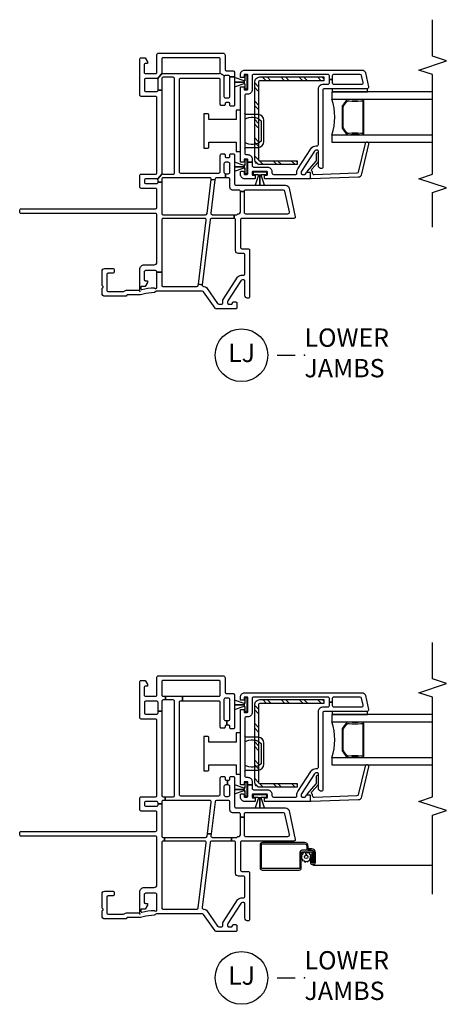
# Model space of a CAD drawing. Units: inches. Extents: x 1 to 200, y 1 to 98.
# Drawn here: x 34 to 40, y 3 to 16 of the extents above; entities that cross this region are included whole.
import ezdxf

# ---------------------------------------------------------------- set-up
doc = ezdxf.new("R2010")
doc.units = ezdxf.units.IN
doc.header["$MEASUREMENT"] = 0
for name, color, linetype in [('ZP-ANNO-MARK', 9, 'Continuous'), ('ZP-ANNO-TITL', 44, 'Continuous'), ('ZP-SECT-ALUM', 63, 'Continuous'), ('ZP-SECT-GLAS', 153, 'Continuous'), ('ZP-SECT-HDWR', 53, 'Continuous'), ('ZP-SECT-REIN', 14, 'Continuous'), ('ZP-SECT-RNHA', 101, 'Continuous'), ('ZP-SECT-SCRN', 234, 'Screen'), ('ZP-SECT-SEAL', 8, 'Continuous'), ('ZP-SECT-VINL', 130, 'Continuous'), ('ZP-SECT-WSTP', 40, 'Continuous')]:
    doc.layers.add(name, color=color, linetype=linetype)
doc.layers.add('ZP-ANNO-NPLT', color=7, linetype='Continuous', plot=False)
doc.styles.get("Standard").update_dxf_attribs({"font": 'arial.ttf'})
doc.linetypes.add('Screen', pattern='A,0.0625,-0.09375,[133,ltypeshp.shx,S=0.0375,R=0,X=-0.0625,Y=0],-0.0625,0.03125', length=0.25)

# ---------------------------------------------------------------- blocks, each defined once
blk = doc.blocks.new('CS V250 SH NF JC (11-16 IG) LJ No Screen')
at = {"layer": 'ZP-SECT-RNHA'}
h = blk.add_hatch(dxfattribs=at)
h.set_pattern_fill('STEEL HATCH 2', color=256, scale=0.5, style=0, pattern_type=2)
h.set_pattern_definition([(45, (2.73585, -2.1762), (3e-17, 0.5), [0.35214, -0.35497]), (45, (2.48585, -2.1762), (3e-17, 0.5), [0.7057, -0.00141]), (90, (2.73535, -1.9267), (-0.5, 3e-17), [0, -0.5]), (45, (2.48585, -1.9262), (3e-17, 0.5), [0.35285, -0.35426]), (45, (2.67335, -2.1762), (3e-17, 0.5), [0.44053, -0.26658]), (45, (2.48585, -2.1137), (3e-17, 0.5), [0.6173, -0.0898]), (45, (2.48585, -1.8637), (3e-17, 0.5), [0.26446, -0.44265]), (45, (2.92335, -2.1762), (3e-17, 0.5), [0.08697, -0.62013])])
edge = h.paths.add_edge_path()
edge.add_arc((2.852, -1.642), 0.0718, 0, 90, ccw=False)
edge.add_line((2.924, -1.642), (2.924, -2.515))
edge.add_line((2.924, -2.515), (2.872, -2.515))
edge.add_line((2.872, -2.515), (2.872, -1.642))
edge.add_arc((2.852, -1.642), 0.02, 0, 90)
edge.add_line((2.852, -1.622), (1.8, -1.622))
edge.add_arc((1.8, -1.642), 0.02, 90, 180)
edge.add_line((1.78, -1.642), (1.78, -2.15))
edge.add_line((1.78, -2.15), (1.729, -2.15))
edge.add_line((1.729, -2.15), (1.729, -1.642))
edge.add_arc((1.8, -1.642), 0.0718, 90, 180, ccw=False)
edge.add_line((1.8, -1.57), (2.852, -1.57))
at = {"layer": 'ZP-ANNO-NPLT'}
blk.add_point((0, 0), dxfattribs=at)
at = {"layer": 'ZP-SECT-ALUM'}
blk.add_lwpolyline([(2.6, -3.02), (2.6, -3.028, -0.495094), (2.585, -3.047), (2.376, -3.047), (2.376, -3.063), (2.585, -3.063, 0.495094), (2.615, -3.024, -0.085608), (2.615, -2.863, 0.267196), (2.603, -2.818), (2.546, -2.777, 0.198912), (2.513, -2.763), (2.248, -2.763, 0.159288), (2.205, -2.777), (2.149, -2.818, 0.267196), (2.136, -2.863, -0.085608), (2.136, -3.024, 0.495094), (2.166, -3.063), (2.376, -3.063), (2.376, -3.047), (2.166, -3.047, -0.495094), (2.151, -3.028), (2.151, -3.02, 0.085608), (2.152, -2.859, -0.267442), (2.16, -2.829), (2.216, -2.788, -0.144137), (2.248, -2.779), (2.513, -2.779, -0.198912), (2.535, -2.788), (2.591, -2.829, -0.267385), (2.599, -2.859, 0.085608)], format="xyb", close=True, dxfattribs=at)
at = {"layer": 'ZP-SECT-GLAS'}
for points in [[(2.131, -4), (2.131, -2.625), (2.033, -2.625), (2.033, -4)], [(2.719, -4), (2.719, -2.625), (2.62, -2.625), (2.62, -4)]]:
    blk.add_lwpolyline(points, dxfattribs=at)
at = {"layer": 'ZP-SECT-HDWR'}
for points in [[(1.953, -0.875), (1.953, -0.93, 0.414214), (1.969, -0.945), (2.033, -0.945), (2.033, -1.315), (1.906, -1.315), (1.906, -1.375), (2.469, -1.375), (2.469, -1.315), (2.342, -1.315), (2.342, -0.945), (2.406, -0.945, 0.414214), (2.422, -0.93), (2.422, -0.875)], [(1.943, -1.435, -0.413465), (1.962, -1.455), (1.963, -1.622, 0.392851), (2.041, -1.695), (2.333, -1.695, 0.392851), (2.412, -1.622), (2.412, -1.455, -0.414214), (2.432, -1.435), (2.346, -1.435, -0.334686), (2.327, -1.66), (2.048, -1.66, -0.334772), (2.029, -1.435)]]:
    blk.add_lwpolyline(points, format="xyb", close=True, dxfattribs=at)
at = {"layer": 'ZP-SECT-REIN'}
blk.add_lwpolyline([(2.852, -1.57, -0.414214), (2.924, -1.642), (2.924, -2.515), (2.872, -2.515), (2.872, -1.642, 0.414214), (2.852, -1.622), (1.8, -1.622, 0.414214), (1.78, -1.642), (1.78, -2.15), (1.729, -2.15), (1.729, -1.642, -0.414214), (1.8, -1.57)], format="xyb", close=True, dxfattribs=at)
at = {"layer": 'ZP-SECT-SEAL'}
blk.add_arc((2.376, -1.859), 0.804, 252.2885, 287.7115, dxfattribs=at)
at = {"layer": 'ZP-SECT-VINL'}
for points in [[(1.604, -0.306, 0.198912), (1.598, -0.32), (1.598, -0.456, 0.414214), (1.618, -0.476), (2.9, -0.476, 0.414214), (2.92, -0.456), (2.92, -0.32, 0.414214), (2.9, -0.3), (2.744, -0.3), (2.744, -0.25), (2.885, -0.25, 0.222341), (2.9, -0.243), (2.976, -0.306, 0.198912), (2.97, -0.32), (2.97, -1.08, 0.198912), (2.976, -1.094), (2.939, -1.156, 0.198912), (2.925, -1.15), (2.659, -1.15, 0.414214), (2.639, -1.17), (2.639, -1.21, 0.414214), (2.659, -1.23), (2.925, -1.23), (2.925, -1.295), (2.539, -1.295, -0.414214), (2.524, -1.28), (2.524, -1.245, -0.414214), (2.539, -1.23), (2.559, -1.23, 0.414214), (2.574, -1.215), (2.574, -1.18, 0.414214), (2.559, -1.165), (2.549, -1.165, -0.414214), (2.534, -1.15), (2.534, -1.115, -0.414214), (2.549, -1.1), (2.885, -1.1, 0.414214), (2.905, -1.08), (2.905, -0.557, 0.414214), (2.885, -0.537), (1.633, -0.537, 0.414214), (1.613, -0.557), (1.613, -1.08, 0.414214), (1.633, -1.1), (1.855, -1.1, -0.414214), (1.875, -1.12), (1.875, -1.15, -0.414214), (1.86, -1.165), (1.84, -1.165, 0.414214), (1.825, -1.18), (1.825, -1.215, 0.414214), (1.84, -1.23), (1.86, -1.23, -0.414214), (1.875, -1.245), (1.875, -1.28, -0.414214), (1.86, -1.295), (1.465, -1.295, 0.414214), (1.445, -1.315), (1.445, -1.993, -0.354119), (1.405, -2.042), (1.017, -2.125, -0.476976), (0.993, -2.105), (0.993, -1.395, 0.414214), (0.973, -1.375), (0.599, -1.375, 0.414214), (0.579, -1.395), (0.579, -1.48, -0.414214), (0.559, -1.5), (-0.081, -1.5, -0.354411), (-0.096, -1.488, -0.476657), (-0.053, -1.435), (0.138, -1.435, 0.414214), (0.153, -1.42), (0.153, -1.402, 0.253968), (0.142, -1.381), (-0.131, -1.204, 0.144993), (-0.144, -1.2), (-0.162, -1.2, 0.414214), (-0.177, -1.215), (-0.177, -1.25, 0.414214), (-0.162, -1.265, -0.414214), (-0.147, -1.28), (-0.147, -1.31, -0.414214), (-0.162, -1.325), (-0.227, -1.325, -0.414214), (-0.242, -1.31), (-0.242, -1.045, -0.244698), (-0.233, -1.028), (-0.009, -0.871, 0.244698), (0, -0.855), (0, -0.244, -0.08909), (0.001, -0.237, 0.232542), (0, -0.227), (-0.012, -0.207, -0.372999), (-0.02, -0.197, 0.069608), (-0.041, -0.048, -0.068966), (-0.051, 0.024), (-0.051, 0.17, 0.399638), (-0.061, 0.18, -0.399638), (-0.07, 0.19), (-0.07, 0.476, -0.414214), (-0.031, 0.515), (0.032, 0.515, -0.267949), (0.045, 0.507, 0.57735), (0.071, 0.507, -0.267949), (0.084, 0.515), (0.271, 0.515, -0.414214), (0.31, 0.476), (0.31, 0.37, -0.414214), (0.29, 0.35), (0.265, 0.35, -0.414214), (0.245, 0.37), (0.245, 0.43, 0.414214), (0.225, 0.45), (0.015, 0.45, 0.414214), (-0.005, 0.43), (-0.005, 0.227, 0.162278), (-0.001, 0.215, -0.162278), (0.014, 0.17), (0.014, 0.01, 0.414214), (0.024, 0), (0.3, 0, -0.414214), (0.359, -0.059), (0.359, -0.196, 0.414214), (0.398, -0.235), (1.04, -0.235, 0.414214), (1.06, -0.215), (1.06, 1.62, -0.414214), (1.08, 1.64), (1.105, 1.64, -0.414214), (1.125, 1.62), (1.125, -0.215, 0.414214), (1.145, -0.235), (1.383, -0.235, 0.414214), (1.403, -0.215), (1.403, -0.02, -0.414214), (1.423, 0), (1.578, 0, -0.414214), (1.598, -0.02), (1.598, -0.215, 0.414214), (1.618, -0.235), (2.639, -0.235, 0.414214), (2.659, -0.215), (2.659, -0.02, -0.414214), (2.679, 0), (3.165, 0, -0.414214), (3.185, -0.02), (3.185, -0.075), (3.133, -0.105), (3.108, -0.105), (3.108, -0.08, 0.414214), (3.088, -0.06), (2.99, -0.06, 0.414214), (2.97, -0.08), (2.97, -0.215, 0.414214), (2.99, -0.235), (3.23, -0.235, -0.414214), (3.25, -0.255), (3.25, -1.135, -0.414214), (3.22, -1.165), (3.025, -1.165, 0.414214), (3.01, -1.18), (3.01, -1.265, -0.414214), (2.98, -1.295), (2.925, -1.295), (2.925, -1.23, 0.414214), (2.945, -1.21), (2.945, -1.17, 0.198912), (2.939, -1.156), (2.976, -1.094, 0.198912), (2.99, -1.1), (3.17, -1.1, 0.414214), (3.185, -1.085), (3.185, -0.315, 0.414214), (3.17, -0.3), (2.99, -0.3, 0.198912), (2.976, -0.306), (2.9, -0.243, 0.175692), (2.905, -0.23), (2.905, -0.085, 0.414214), (2.885, -0.065), (2.744, -0.065, 0.414214), (2.724, -0.085), (2.724, -0.23, 0.414214), (2.744, -0.25), (2.744, -0.3), (1.618, -0.3, 0.198912), (1.604, -0.306), (1.528, -0.243, 0.175692), (1.533, -0.23), (1.533, -0.085, 0.414214), (1.513, -0.065), (1.488, -0.065, 0.414214), (1.468, -0.085), (1.468, -0.23, 0.414214), (1.488, -0.25), (1.488, -0.3), (1.063, -0.3, 0.414214), (1.043, -0.32), (1.043, -0.9, 0.378866), (1.061, -0.92), (1.526, -0.977), (1.519, -1.027), (1.065, -0.971, 0.450467), (1.043, -0.991), (1.043, -1.29), (0.993, -1.29), (0.993, -0.98, 0.378866), (0.975, -0.96), (0.087, -0.851), (0.094, -0.802), (0.971, -0.909, 0.450467), (0.993, -0.889), (0.993, -0.32, 0.414214), (0.973, -0.3), (0.26, -0.3), (0.26, -0.235, 0.414214), (0.28, -0.215), (0.28, -0.08, 0.414214), (0.26, -0.06), (0.162, -0.06, 0.414214), (0.142, -0.08), (0.142, -0.105), (0.117, -0.105), (0.065, -0.075), (0.065, -0.026, 0.414214), (0.055, -0.016), (0.031, -0.016, 0.49797), (0.022, -0.029, -0.069782), (0.045, -0.197, -0.182311), (0.043, -0.202, 0.396471), (0.044, -0.235), (0.26, -0.235), (0.26, -0.3), (0.08, -0.3, 0.414214), (0.065, -0.315), (0.065, -0.78, 0.378866), (0.083, -0.8), (0.094, -0.802), (0.087, -0.851, 0.450467), (0.065, -0.871), (0.065, -0.879, -0.244698), (0.048, -0.91), (-0.168, -1.062, 0.244698), (-0.177, -1.079), (-0.177, -1.115, 0.414214), (-0.157, -1.135), (-0.124, -1.135, -0.144993), (-0.113, -1.138), (0.191, -1.336, -0.253968), (0.218, -1.385), (0.218, -1.415, 0.414214), (0.238, -1.435), (0.494, -1.435, 0.414214), (0.514, -1.415), (0.514, -1.349, -0.414214), (0.553, -1.31), (0.973, -1.31, 0.414214), (0.993, -1.29), (1.043, -1.29), (1.043, -1.317, 0.184326), (1.048, -1.33, -0.179948), (1.058, -1.355, 0.409258), (1.078, -1.375), (1.36, -1.375), (1.36, -1.425), (1.078, -1.425, 0.414214), (1.058, -1.445), (1.058, -2.025, 0.476976), (1.082, -2.044), (1.364, -1.984, 0.354119), (1.38, -1.965), (1.38, -1.445, 0.414214), (1.36, -1.425), (1.36, -1.375, 0.414214), (1.38, -1.355), (1.38, -1.269, -0.414214), (1.419, -1.23), (1.528, -1.23, 0.414214), (1.548, -1.21), (1.548, -1.17), (1.603, -1.17), (1.603, -1.21, 0.414214), (1.623, -1.23), (1.74, -1.23, 0.414214), (1.76, -1.21), (1.76, -1.17, 0.414214), (1.74, -1.15), (1.623, -1.15, 0.414214), (1.603, -1.17), (1.548, -1.17), (1.548, -1.048, 0.378866), (1.53, -1.028), (1.519, -1.027), (1.526, -0.977, 0.450467), (1.548, -0.957), (1.548, -0.32, 0.414214), (1.528, -0.3), (1.488, -0.3), (1.488, -0.25), (1.513, -0.25, 0.222341), (1.528, -0.243)], [(3.019, -1.435), (3.019, -3.035, -0.354119), (2.979, -3.084), (2.788, -3.125, -0.476976), (2.764, -3.105), (2.764, -2.52, 0.414214), (2.744, -2.5), (1.689, -2.5, -0.356394), (1.674, -2.488, -0.474498), (1.714, -2.44), (1.909, -2.44, 0.414214), (1.924, -2.425), (1.924, -2.407, 0.253968), (1.912, -2.386), (1.64, -2.209, 0.144993), (1.626, -2.205), (1.609, -2.205, 0.414214), (1.594, -2.22), (1.594, -2.255, 0.414214), (1.609, -2.27, -0.414214), (1.624, -2.285), (1.624, -2.315, -0.414214), (1.609, -2.33), (1.549, -2.33, -0.414214), (1.534, -2.315), (1.534, -1.713, -0.414214), (1.544, -1.703), (1.574, -1.703, -0.414214), (1.584, -1.713), (1.584, -1.735, 0.414214), (1.594, -1.745), (1.624, -1.745, 0.414214), (1.634, -1.735), (1.634, -1.545, 0.414214), (1.624, -1.535), (1.594, -1.535, 0.414214), (1.584, -1.545), (1.584, -1.568, -0.414214), (1.574, -1.578), (1.544, -1.578, -0.414214), (1.534, -1.568), (1.534, -1.435, -0.414214), (1.594, -1.375), (1.626, -1.375, -0.414214), (1.636, -1.385), (1.636, -1.415, -0.414214), (1.626, -1.425), (1.604, -1.425, 0.414214), (1.594, -1.435), (1.594, -1.465, 0.414214), (1.604, -1.475), (1.759, -1.475), (1.759, -1.535), (1.714, -1.535, 0.414214), (1.694, -1.555), (1.694, -1.745, -0.414214), (1.634, -1.805), (1.614, -1.805, 0.414214), (1.594, -1.825), (1.594, -2.13, 0.414214), (1.609, -2.145), (1.626, -2.145, -0.144993), (1.672, -2.159), (1.945, -2.336, -0.253968), (1.984, -2.407), (1.984, -2.42, 0.414214), (2.004, -2.44), (2.764, -2.44, -0.414214), (2.824, -2.5), (2.824, -2.57, 0.414214), (2.844, -2.59), (2.891, -2.59), (2.891, -2.63), (2.844, -2.63, 0.414214), (2.824, -2.65), (2.824, -3.031, 0.476976), (2.848, -3.05), (2.943, -3.03, 0.354119), (2.959, -3.011), (2.959, -2.65, 0.414214), (2.939, -2.63), (2.891, -2.63), (2.891, -2.59), (2.939, -2.59, 0.414214), (2.959, -2.57), (2.959, -1.555, 0.414214), (2.939, -1.535), (2.749, -1.535, -0.414214), (2.689, -1.475), (2.689, -1.455, 0.414214), (2.669, -1.435), (1.884, -1.435, 0.414214), (1.864, -1.455), (1.864, -1.475, -0.414214), (1.804, -1.535), (1.759, -1.535), (1.759, -1.475), (1.794, -1.475, 0.414214), (1.804, -1.465), (1.804, -1.435, 0.414214), (1.794, -1.425), (1.771, -1.425, -0.414214), (1.761, -1.415), (1.761, -1.385, -0.414214), (1.771, -1.375), (2.781, -1.375, -0.414214), (2.791, -1.385), (2.791, -1.415, -0.414214), (2.781, -1.425), (2.759, -1.425, 0.414214), (2.749, -1.435), (2.749, -1.465, 0.414214), (2.759, -1.475), (2.949, -1.475, 0.414214), (2.959, -1.465), (2.959, -1.435, 0.414214), (2.949, -1.425), (2.926, -1.425, -0.414214), (2.916, -1.415), (2.916, -1.385, -0.414214), (2.926, -1.375), (2.959, -1.375, -0.414214)], [(1.547, -2.33, 0.424475), (1.537, -2.34), (1.559, -2.985, 0.354119), (1.6, -3.033), (2.009, -3.13, 0.476976), (2.033, -3.11), (2.032, -3.098, 0.354119), (2.016, -3.079), (1.626, -2.985, -0.354119), (1.609, -2.966), (1.589, -2.382, -0.424475), (1.609, -2.361), (1.614, -2.361, 0.177804), (1.64, -2.352, -0.372037), (1.667, -2.352), (1.761, -2.435, 0.182182), (1.774, -2.44), (1.873, -2.44, 1), (1.873, -2.409), (1.786, -2.409, -0.182182), (1.773, -2.404), (1.64, -2.287, 0.645074), (1.624, -2.295), (1.624, -2.32, -0.414214), (1.614, -2.33)]]:
    blk.add_lwpolyline(points, format="xyb", close=True, dxfattribs=at)
at = {"layer": 'ZP-SECT-WSTP'}
for points in [[(1.792, -1.465), (1.792, -1.435), (1.722, -1.435), (1.722, -1.425), (1.719, -1.425), (1.719, -1.435), (1.715, -1.435), (1.715, -1.426), (1.761, -1.295), (1.699, -1.295), (1.699, -1.435), (1.698, -1.435), (1.698, -1.295), (1.698, -1.295), (1.636, -1.295), (1.682, -1.426), (1.682, -1.435), (1.678, -1.435), (1.678, -1.425), (1.675, -1.425), (1.675, -1.435), (1.605, -1.435), (1.605, -1.465)], [(2.947, -1.465), (2.947, -1.435), (2.877, -1.435), (2.877, -1.425), (2.874, -1.425), (2.874, -1.435), (2.87, -1.435), (2.87, -1.426), (2.916, -1.295), (2.854, -1.295), (2.854, -1.435), (2.853, -1.435), (2.853, -1.295), (2.853, -1.295), (2.791, -1.295), (2.837, -1.426), (2.837, -1.435), (2.833, -1.435), (2.833, -1.425), (2.83, -1.425), (2.83, -1.435), (2.76, -1.435), (2.76, -1.465)], [(1.624, -1.547), (1.594, -1.547), (1.594, -1.617), (1.584, -1.617), (1.584, -1.62), (1.594, -1.62), (1.594, -1.624), (1.585, -1.624), (1.445, -1.578), (1.445, -1.64), (1.594, -1.64), (1.594, -1.641), (1.445, -1.641), (1.445, -1.641), (1.445, -1.702), (1.585, -1.657), (1.594, -1.657), (1.594, -1.661), (1.584, -1.661), (1.584, -1.664), (1.594, -1.664), (1.594, -1.734), (1.624, -1.734)], [(2.764, -2.63), (2.719, -2.63), (2.719, -3.11), (2.764, -3.11)]]:
    blk.add_lwpolyline(points, close=True, dxfattribs=at)
blk = doc.blocks.new('CS V250 SH NF JC (11-16 IG) LJ')
at = {"layer": 'ZP-SECT-RNHA'}
h = blk.add_hatch(dxfattribs=at)
h.set_pattern_fill('STEEL HATCH 2', color=256, scale=0.5, style=0, pattern_type=2)
h.set_pattern_definition([(45, (2.60636, -2.05918), (3e-17, 0.5), [0.35214, -0.35497]), (45, (2.35636, -2.05918), (3e-17, 0.5), [0.7057, -0.00141]), (90, (2.60586, -1.8097), (-0.5, 3e-17), [0, -0.5]), (45, (2.35636, -1.80918), (3e-17, 0.5), [0.35285, -0.35426]), (45, (2.54386, -2.05918), (3e-17, 0.5), [0.44053, -0.26658]), (45, (2.35636, -1.99668), (3e-17, 0.5), [0.6173, -0.0898]), (45, (2.35636, -1.74668), (3e-17, 0.5), [0.26446, -0.44265]), (45, (2.79386, -2.05918), (3e-17, 0.5), [0.08697, -0.62013])])
edge = h.paths.add_edge_path()
edge.add_arc((2.852, -1.642), 0.0718, 0, 90, ccw=False)
edge.add_line((2.924, -1.642), (2.924, -2.515))
edge.add_line((2.924, -2.515), (2.872, -2.515))
edge.add_line((2.872, -2.515), (2.872, -1.642))
edge.add_arc((2.852, -1.642), 0.02, 0, 90)
edge.add_line((2.852, -1.622), (1.8, -1.622))
edge.add_arc((1.8, -1.642), 0.02, 90, 180)
edge.add_line((1.78, -1.642), (1.78, -2.15))
edge.add_line((1.78, -2.15), (1.729, -2.15))
edge.add_line((1.729, -2.15), (1.729, -1.642))
edge.add_arc((1.8, -1.642), 0.0718, 90, 180, ccw=False)
edge.add_line((1.8, -1.57), (2.852, -1.57))
at = {"layer": 'ZP-ANNO-NPLT'}
blk.add_point((0, 0), dxfattribs=at)
at = {"layer": 'ZP-SECT-ALUM'}
for points in [[(0.867, -2.304), (0.867, -2.351, -0.414214), (0.838, -2.38), (0.702, -2.38, -0.414214), (0.695, -2.374), (0.695, -2.351, -0.414214), (0.697, -2.35), (0.771, -2.35), (0.771, -2.332), (0.697, -2.332, 0.414214), (0.677, -2.351), (0.677, -2.374, 0.414214), (0.702, -2.399), (0.838, -2.399, 0.414214), (0.886, -2.351), (0.886, -2.304, -0.414214), (0.89, -2.3), (0.925, -2.3, 0.414214), (0.973, -2.252), (0.973, -1.676, 0.414214), (0.941, -1.644), (0.627, -1.644, 0.414214), (0.598, -1.672), (0.598, -2.178, 0.414214), (0.627, -2.207), (0.838, -2.207, -0.414214), (0.848, -2.217), (0.848, -2.336, -0.414214), (0.832, -2.352), (0.701, -2.352), (0.701, -2.37), (0.832, -2.37, 0.414214), (0.867, -2.336), (0.867, -2.216, 0.410876), (0.838, -2.188), (0.627, -2.188, -0.414214), (0.617, -2.178), (0.617, -1.672, -0.414214), (0.627, -1.662), (0.941, -1.662, -0.414214), (0.955, -1.676), (0.955, -2.252, -0.414214), (0.925, -2.282), (0.89, -2.282, 0.417559), (0.867, -2.304)], [(2.6, -3.02), (2.6, -3.028, -0.495094), (2.585, -3.047), (2.376, -3.047), (2.376, -3.063), (2.585, -3.063, 0.495094), (2.615, -3.024, -0.085608), (2.615, -2.863, 0.267196), (2.603, -2.818), (2.546, -2.777, 0.198912), (2.513, -2.763), (2.248, -2.763, 0.159288), (2.205, -2.777), (2.149, -2.818, 0.267196), (2.136, -2.863, -0.085608), (2.136, -3.024, 0.495094), (2.166, -3.063), (2.376, -3.063), (2.376, -3.047), (2.166, -3.047, -0.495094), (2.151, -3.028), (2.151, -3.02, 0.085608), (2.152, -2.859, -0.267442), (2.16, -2.829), (2.216, -2.788, -0.144137), (2.248, -2.779), (2.513, -2.779, -0.198912), (2.535, -2.788), (2.591, -2.829, -0.267385), (2.599, -2.859, 0.085608)]]:
    blk.add_lwpolyline(points, format="xyb", close=True, dxfattribs=at)
at = {"layer": 'ZP-SECT-GLAS'}
for points in [[(2.131, -4), (2.131, -2.625), (2.033, -2.625), (2.033, -4)], [(2.719, -4), (2.719, -2.625), (2.62, -2.625), (2.62, -4)]]:
    blk.add_lwpolyline(points, dxfattribs=at)
at = {"layer": 'ZP-SECT-HDWR'}
for points in [[(1.953, -0.875), (1.953, -0.93, 0.414214), (1.969, -0.945), (2.033, -0.945), (2.033, -1.315), (1.906, -1.315), (1.906, -1.375), (2.469, -1.375), (2.469, -1.315), (2.342, -1.315), (2.342, -0.945), (2.406, -0.945, 0.414214), (2.422, -0.93), (2.422, -0.875)], [(1.943, -1.435, -0.413465), (1.962, -1.455), (1.963, -1.622, 0.392851), (2.041, -1.695), (2.333, -1.695, 0.392851), (2.412, -1.622), (2.412, -1.455, -0.414214), (2.432, -1.435), (2.346, -1.435, -0.334686), (2.327, -1.66), (2.048, -1.66, -0.334772), (2.029, -1.435)]]:
    blk.add_lwpolyline(points, format="xyb", close=True, dxfattribs=at)
at = {"layer": 'ZP-SECT-REIN'}
blk.add_lwpolyline([(2.852, -1.57, -0.414214), (2.924, -1.642), (2.924, -2.515), (2.872, -2.515), (2.872, -1.642, 0.414214), (2.852, -1.622), (1.8, -1.622, 0.414214), (1.78, -1.642), (1.78, -2.15), (1.729, -2.15), (1.729, -1.642, -0.414214), (1.8, -1.57)], format="xyb", close=True, dxfattribs=at)
at = {"layer": 'ZP-SECT-SCRN', "flags": 128}
blk.add_lwpolyline([(0.662, -4), (0.662, -2.363)], dxfattribs=at)
at = {"layer": 'ZP-SECT-SEAL'}
blk.add_arc((2.376, -1.859), 0.804, 252.2885, 287.7115, dxfattribs=at)
at = {"layer": 'ZP-SECT-VINL'}
for points in [[(1.105, 1.64, -0.414214), (1.125, 1.62), (1.125, -0.215, 0.414214), (1.145, -0.235), (1.383, -0.235, 0.414214), (1.403, -0.215), (1.403, -0.02, -0.414214), (1.423, 0), (1.578, 0, -0.414214), (1.598, -0.02), (1.598, -0.215, 0.414214), (1.618, -0.235), (2.639, -0.235, 0.414214), (2.659, -0.215), (2.659, -0.02, -0.414214), (2.679, 0), (3.165, 0, -0.414214), (3.185, -0.02), (3.185, -0.075), (3.133, -0.105), (3.108, -0.105), (3.108, -0.08, 0.414214), (3.088, -0.06), (2.99, -0.06, 0.414214), (2.97, -0.08), (2.97, -0.215, 0.414214), (2.99, -0.235), (3.23, -0.235, -0.414214), (3.25, -0.255), (3.25, -1.135, -0.414214), (3.22, -1.165), (3.025, -1.165, 0.414214), (3.01, -1.18), (3.01, -1.265, -0.414214), (2.98, -1.295), (2.539, -1.295, -0.414214), (2.524, -1.28), (2.524, -1.245, -0.414214), (2.539, -1.23), (2.559, -1.23, 0.414214), (2.574, -1.215), (2.574, -1.19), (2.639, -1.19), (2.639, -1.21, 0.414214), (2.659, -1.23), (2.925, -1.23, 0.414214), (2.945, -1.21), (2.945, -1.17, 0.414214), (2.925, -1.15), (2.659, -1.15, 0.414214), (2.639, -1.17), (2.639, -1.19), (2.574, -1.19), (2.574, -1.18, 0.414214), (2.559, -1.165), (2.549, -1.165, -0.414214), (2.534, -1.15), (2.534, -1.115, -0.414214), (2.549, -1.1), (2.885, -1.1, 0.414214), (2.905, -1.08), (2.905, -0.584), (2.97, -0.584), (2.97, -1.08, 0.414214), (2.99, -1.1), (3.17, -1.1, 0.414214), (3.185, -1.085), (3.185, -0.315, 0.414214), (3.17, -0.3), (2.99, -0.3, 0.414214), (2.97, -0.32), (2.97, -0.354), (2.92, -0.354), (2.92, -0.32, 0.414214), (2.9, -0.3), (2.765, -0.3), (2.765, -0.25), (2.885, -0.25, 0.414214), (2.905, -0.23), (2.905, -0.085, 0.414214), (2.885, -0.065), (2.744, -0.065, 0.414214), (2.724, -0.085), (2.724, -0.23, 0.414214), (2.744, -0.25), (2.765, -0.25), (2.765, -0.3), (1.618, -0.3, 0.414214), (1.598, -0.32), (1.598, -0.348), (1.548, -0.348), (1.548, -0.32, 0.414214), (1.528, -0.3), (1.5, -0.3), (1.5, -0.25), (1.513, -0.25, 0.414214), (1.533, -0.23), (1.533, -0.085, 0.414214), (1.513, -0.065), (1.488, -0.065, 0.414214), (1.468, -0.085), (1.468, -0.23, 0.414214), (1.488, -0.25), (1.5, -0.25), (1.5, -0.3), (1.063, -0.3, 0.414214), (1.043, -0.32), (1.043, -0.34), (0.993, -0.34), (0.993, -0.32, 0.414214), (0.973, -0.3), (0.966, -0.3), (0.08, -0.3, 0.414214), (0.065, -0.315), (0.065, -0.78, 0.378866), (0.083, -0.8), (0.971, -0.909, 0.450467), (0.993, -0.889), (0.993, -0.34), (1.043, -0.34), (1.043, -0.9, 0.378866), (1.061, -0.92), (1.093, -0.924), (1.093, -0.975), (1.065, -0.971, 0.450467), (1.043, -0.991), (1.043, -1.254), (0.993, -1.254), (0.993, -0.98, 0.378866), (0.975, -0.96), (0.087, -0.851, 0.450467), (0.065, -0.871), (0.065, -0.879, -0.244698), (0.048, -0.91), (-0.168, -1.062, 0.244698), (-0.177, -1.079), (-0.177, -1.115, 0.414214), (-0.157, -1.135), (-0.124, -1.135, -0.144993), (-0.113, -1.138), (0.191, -1.336, -0.253968), (0.218, -1.385), (0.218, -1.415, 0.414214), (0.238, -1.435), (0.494, -1.435, 0.414214), (0.514, -1.415), (0.514, -1.349, -0.414214), (0.553, -1.31), (0.973, -1.31, 0.414214), (0.993, -1.29), (0.993, -1.254), (1.043, -1.254), (1.043, -1.317, 0.184326), (1.048, -1.33, -0.179948), (1.058, -1.355, 0.409258), (1.078, -1.375), (1.319, -1.375), (1.319, -1.425), (1.078, -1.425, 0.414214), (1.058, -1.445), (1.058, -2.025, 0.476976), (1.082, -2.044), (1.364, -1.984, 0.354119), (1.38, -1.965), (1.38, -1.445, 0.414214), (1.36, -1.425), (1.319, -1.425), (1.319, -1.375), (1.36, -1.375, 0.414214), (1.38, -1.355), (1.38, -1.269, -0.414214), (1.419, -1.23), (1.528, -1.23, 0.414214), (1.548, -1.21), (1.548, -1.048, 0.378866), (1.53, -1.028), (1.093, -0.975), (1.093, -0.924), (1.526, -0.977, 0.450467), (1.548, -0.957), (1.548, -0.348), (1.598, -0.348), (1.598, -0.456, 0.414214), (1.618, -0.476), (2.9, -0.476, 0.414214), (2.92, -0.456), (2.92, -0.354), (2.97, -0.354), (2.97, -0.584), (2.905, -0.584), (2.905, -0.557, 0.414214), (2.885, -0.537), (1.633, -0.537, 0.414214), (1.613, -0.557), (1.613, -1.08, 0.414214), (1.633, -1.1), (1.855, -1.1, -0.414214), (1.875, -1.12), (1.875, -1.15, -0.414214), (1.86, -1.165), (1.84, -1.165, 0.414214), (1.825, -1.18), (1.825, -1.198), (1.76, -1.198), (1.76, -1.17, 0.414214), (1.74, -1.15), (1.623, -1.15, 0.414214), (1.603, -1.17), (1.603, -1.21, 0.414214), (1.623, -1.23), (1.74, -1.23, 0.414214), (1.76, -1.21), (1.76, -1.198), (1.825, -1.198), (1.825, -1.215, 0.414214), (1.84, -1.23), (1.86, -1.23, -0.414214), (1.875, -1.245), (1.875, -1.28, -0.414214), (1.86, -1.295), (1.465, -1.295, 0.414214), (1.445, -1.315), (1.445, -1.993, -0.354119), (1.405, -2.042), (1.017, -2.125, -0.476976), (0.993, -2.105), (0.993, -1.395, 0.414214), (0.973, -1.375), (0.599, -1.375, 0.414214), (0.579, -1.395), (0.579, -1.48, -0.414214), (0.559, -1.5), (-0.081, -1.5, -0.354411), (-0.096, -1.488, -0.476657), (-0.053, -1.435), (0.138, -1.435, 0.414214), (0.153, -1.42), (0.153, -1.402, 0.253968), (0.142, -1.381), (-0.131, -1.204, 0.144993), (-0.144, -1.2), (-0.162, -1.2, 0.414214), (-0.177, -1.215), (-0.177, -1.25, 0.414214), (-0.162, -1.265, -0.414214), (-0.147, -1.28), (-0.147, -1.31, -0.414214), (-0.162, -1.325), (-0.227, -1.325, -0.414214), (-0.242, -1.31), (-0.242, -1.045, -0.244698), (-0.233, -1.028), (-0.009, -0.871, 0.244698), (0, -0.855), (0, -0.244, -0.08909), (0.001, -0.237, 0.232542), (0, -0.227), (-0.01, -0.21, 0.151938), (-0.014, -0.207, -0.299557), (-0.02, -0.197, 0.069608), (-0.041, -0.048, -0.068966), (-0.051, 0.024), (-0.051, 0.17, 0.399638), (-0.061, 0.18, -0.399638), (-0.07, 0.19), (-0.07, 0.476, -0.414214), (-0.031, 0.515), (0.032, 0.515, -0.267949), (0.045, 0.507, 0.57735), (0.071, 0.507, -0.267949), (0.084, 0.515), (0.271, 0.515, -0.414214), (0.31, 0.476), (0.31, 0.37, -0.414214), (0.29, 0.35), (0.265, 0.35, -0.414214), (0.245, 0.37), (0.245, 0.43, 0.414214), (0.225, 0.45), (0.015, 0.45, 0.414214), (-0.005, 0.43), (-0.005, 0.227, 0.162278), (-0.001, 0.215, -0.162278), (0.014, 0.17), (0.014, 0.01, 0.414214), (0.024, 0), (0.043, 0), (0.043, -0.016), (0.031, -0.016, 0.49797), (0.022, -0.029, -0.069782), (0.045, -0.197, -0.182311), (0.043, -0.202, 0.342557), (0.041, -0.232, 0.248268), (0.048, -0.235), (0.26, -0.235, 0.414214), (0.28, -0.215), (0.28, -0.08, 0.414214), (0.26, -0.06), (0.162, -0.06, 0.414214), (0.142, -0.08), (0.142, -0.105), (0.117, -0.105), (0.065, -0.075), (0.065, -0.026, 0.414214), (0.055, -0.016), (0.043, -0.016), (0.043, 0), (0.3, 0, -0.414214), (0.359, -0.059), (0.359, -0.196, 0.414214), (0.398, -0.235), (1.04, -0.235, 0.414214), (1.06, -0.215), (1.06, 1.62, -0.414214), (1.08, 1.64)], [(3.019, -1.435), (3.019, -3.035, -0.354119), (2.979, -3.084), (2.788, -3.125, -0.476976), (2.764, -3.105), (2.764, -2.52, 0.414214), (2.744, -2.5), (1.689, -2.5, -0.356394), (1.674, -2.488, -0.474498), (1.714, -2.44), (1.909, -2.44, 0.414214), (1.924, -2.425), (1.924, -2.407, 0.253968), (1.912, -2.386), (1.64, -2.209, 0.144993), (1.626, -2.205), (1.609, -2.205, 0.414214), (1.594, -2.22), (1.594, -2.255, 0.414214), (1.609, -2.27, -0.414214), (1.624, -2.285), (1.624, -2.315, -0.414214), (1.609, -2.33), (1.549, -2.33, -0.414214), (1.534, -2.315), (1.534, -1.713, -0.414214), (1.544, -1.703), (1.574, -1.703, -0.414214), (1.584, -1.713), (1.584, -1.735, 0.414214), (1.594, -1.745), (1.624, -1.745, 0.414214), (1.634, -1.735), (1.634, -1.545, 0.414214), (1.624, -1.535), (1.594, -1.535, 0.414214), (1.584, -1.545), (1.584, -1.568, -0.414214), (1.574, -1.578), (1.544, -1.578, -0.414214), (1.534, -1.568), (1.534, -1.435, -0.414214), (1.594, -1.375), (1.626, -1.375, -0.414214), (1.636, -1.385), (1.636, -1.415, -0.414214), (1.626, -1.425), (1.604, -1.425, 0.414214), (1.594, -1.435), (1.594, -1.465, 0.414214), (1.604, -1.475), (1.759, -1.475), (1.759, -1.535), (1.714, -1.535, 0.414214), (1.694, -1.555), (1.694, -1.745, -0.414214), (1.634, -1.805), (1.614, -1.805, 0.414214), (1.594, -1.825), (1.594, -2.13, 0.414214), (1.609, -2.145), (1.626, -2.145, -0.144993), (1.672, -2.159), (1.945, -2.336, -0.253968), (1.984, -2.407), (1.984, -2.42, 0.414214), (2.004, -2.44), (2.764, -2.44, -0.414214), (2.824, -2.5), (2.824, -2.57, 0.414214), (2.844, -2.59), (2.891, -2.59), (2.891, -2.63), (2.844, -2.63, 0.414214), (2.824, -2.65), (2.824, -3.031, 0.476976), (2.848, -3.05), (2.943, -3.03, 0.354119), (2.959, -3.011), (2.959, -2.65, 0.414214), (2.939, -2.63), (2.891, -2.63), (2.891, -2.59), (2.939, -2.59, 0.414214), (2.959, -2.57), (2.959, -1.555, 0.414214), (2.939, -1.535), (2.749, -1.535, -0.414214), (2.689, -1.475), (2.689, -1.455, 0.414214), (2.669, -1.435), (1.884, -1.435, 0.414214), (1.864, -1.455), (1.864, -1.475, -0.414214), (1.804, -1.535), (1.759, -1.535), (1.759, -1.475), (1.794, -1.475, 0.414214), (1.804, -1.465), (1.804, -1.435, 0.414214), (1.794, -1.425), (1.771, -1.425, -0.414214), (1.761, -1.415), (1.761, -1.385, -0.414214), (1.771, -1.375), (2.781, -1.375, -0.414214), (2.791, -1.385), (2.791, -1.415, -0.414214), (2.781, -1.425), (2.759, -1.425, 0.414214), (2.749, -1.435), (2.749, -1.465, 0.414214), (2.759, -1.475), (2.949, -1.475, 0.414214), (2.959, -1.465), (2.959, -1.435, 0.414214), (2.949, -1.425), (2.926, -1.425, -0.414214), (2.916, -1.415), (2.916, -1.385, -0.414214), (2.926, -1.375), (2.959, -1.375, -0.414214)], [(1.547, -2.33, 0.424475), (1.537, -2.34), (1.559, -2.985, 0.354119), (1.6, -3.033), (2.009, -3.13, 0.476976), (2.033, -3.11), (2.032, -3.098, 0.354119), (2.016, -3.079), (1.626, -2.985, -0.354119), (1.609, -2.966), (1.589, -2.382, -0.424475), (1.609, -2.361), (1.614, -2.361, 0.177804), (1.64, -2.352, -0.372037), (1.667, -2.352), (1.761, -2.435, 0.182182), (1.774, -2.44), (1.873, -2.44, 1), (1.873, -2.409), (1.786, -2.409, -0.182182), (1.773, -2.404), (1.64, -2.287, 0.645074), (1.624, -2.295), (1.624, -2.32, -0.414214), (1.614, -2.33)]]:
    blk.add_lwpolyline(points, format="xyb", close=True, dxfattribs=at)
at = {"layer": 'ZP-SECT-WSTP'}
for points in [[(1.792, -1.465), (1.792, -1.435), (1.722, -1.435), (1.722, -1.425), (1.719, -1.425), (1.719, -1.435), (1.715, -1.435), (1.715, -1.426), (1.761, -1.295), (1.699, -1.295), (1.699, -1.435), (1.698, -1.435), (1.698, -1.295), (1.698, -1.295), (1.636, -1.295), (1.682, -1.426), (1.682, -1.435), (1.678, -1.435), (1.678, -1.425), (1.675, -1.425), (1.675, -1.435), (1.605, -1.435), (1.605, -1.465)], [(2.947, -1.465), (2.947, -1.435), (2.877, -1.435), (2.877, -1.425), (2.874, -1.425), (2.874, -1.435), (2.87, -1.435), (2.87, -1.426), (2.916, -1.295), (2.854, -1.295), (2.854, -1.435), (2.853, -1.435), (2.853, -1.295), (2.853, -1.295), (2.791, -1.295), (2.837, -1.426), (2.837, -1.435), (2.833, -1.435), (2.833, -1.425), (2.83, -1.425), (2.83, -1.435), (2.76, -1.435), (2.76, -1.465)], [(1.624, -1.547), (1.594, -1.547), (1.594, -1.617), (1.584, -1.617), (1.584, -1.62), (1.594, -1.62), (1.594, -1.624), (1.585, -1.624), (1.445, -1.578), (1.445, -1.64), (1.594, -1.64), (1.594, -1.641), (1.445, -1.641), (1.445, -1.641), (1.445, -1.702), (1.585, -1.657), (1.594, -1.657), (1.594, -1.661), (1.584, -1.661), (1.584, -1.664), (1.594, -1.664), (1.594, -1.734), (1.624, -1.734)], [(2.764, -2.63), (2.719, -2.63), (2.719, -3.11), (2.764, -3.11)]]:
    blk.add_lwpolyline(points, close=True, dxfattribs=at)
blk.add_lwpolyline([(0.775, -2.216), (0.76, -2.207), (0.755, -2.207), (0.747, -2.225), (0.724, -2.224), (0.727, -2.247), (0.707, -2.257), (0.721, -2.275), (0.709, -2.295), (0.73, -2.304), (0.729, -2.325), (0.737, -2.325), (0.752, -2.323), (0.759, -2.332), (0.771, -2.332), (0.771, -2.337), (0.78, -2.33), (0.8, -2.342), (0.808, -2.321), (0.831, -2.322), (0.828, -2.299), (0.848, -2.288), (0.835, -2.27), (0.801, -2.272, -0.42767), (0.778, -2.296, -1), (0.778, -2.25, -0.400884), (0.801, -2.272), (0.835, -2.27), (0.847, -2.251), (0.826, -2.242), (0.827, -2.219), (0.804, -2.222), (0.796, -2.207), (0.787, -2.207)], format="xyb", close=True, dxfattribs=at)
blk = doc.blocks.new('NG Cut Name Jamb Lower Stacked (LJ)')
at = {"layer": 'ZP-ANNO-NPLT'}
blk.add_point((0, 0), dxfattribs=at)
at = {"layer": 'ZP-ANNO-TITL'}
blk.add_lwpolyline([(-0.09375, 0), (-0.03125, 0)], dxfattribs=at)
blk.add_circle((-0.215, 0), 0.09, dxfattribs=at)
at = {"layer": 'ZP-ANNO-TITL', "char_height": 0.0625}
for s, insert, width, attachment_point in [('LOWER \\PJAMBS', (0, 0), 1.125, 4), ('LJ', (-0.215, 0), 0.1375, 5)]:
    blk.add_mtext(s, dxfattribs=dict(at, insert=insert, width=width, attachment_point=attachment_point))

msp = doc.modelspace()

# ---------------------------------------------------------------- linework, layer by layer
at = {"layer": 'ZP-ANNO-MARK', "flags": 128}
for points in [[(39.5, 13.125), (39.5, 13.596), (39.688, 13.659), (39.313, 13.784), (39.5, 13.846), (39.5, 15.206), (39.313, 15.269), (39.688, 15.394), (39.5, 15.456), (39.5, 15.956)], [(39.5, 4.019), (39.5, 5.096), (39.688, 5.159), (39.313, 5.284), (39.5, 5.346), (39.5, 6.706), (39.313, 6.769), (39.688, 6.894), (39.5, 6.956), (39.5, 7.456)]]:
    msp.add_lwpolyline(points, dxfattribs=at)

# ---------------------------------------------------------------- block references
at = {"rotation": 90}
for name, p in [('CS V250 SH NF JC (11-16 IG) LJ No Screen', (35.5, 12.25)), ('CS V250 SH NF JC (11-16 IG) LJ', (35.5, 3.75))]:
    msp.add_blockref(name, p, dxfattribs=at)
at = {"xscale": 4, "yscale": 4, "zscale": 4}
for p in [(37.75, 11.375), (37.75, 2.875)]:
    msp.add_blockref('NG Cut Name Jamb Lower Stacked (LJ)', p, dxfattribs=at)

doc.saveas('drawing.dxf')
